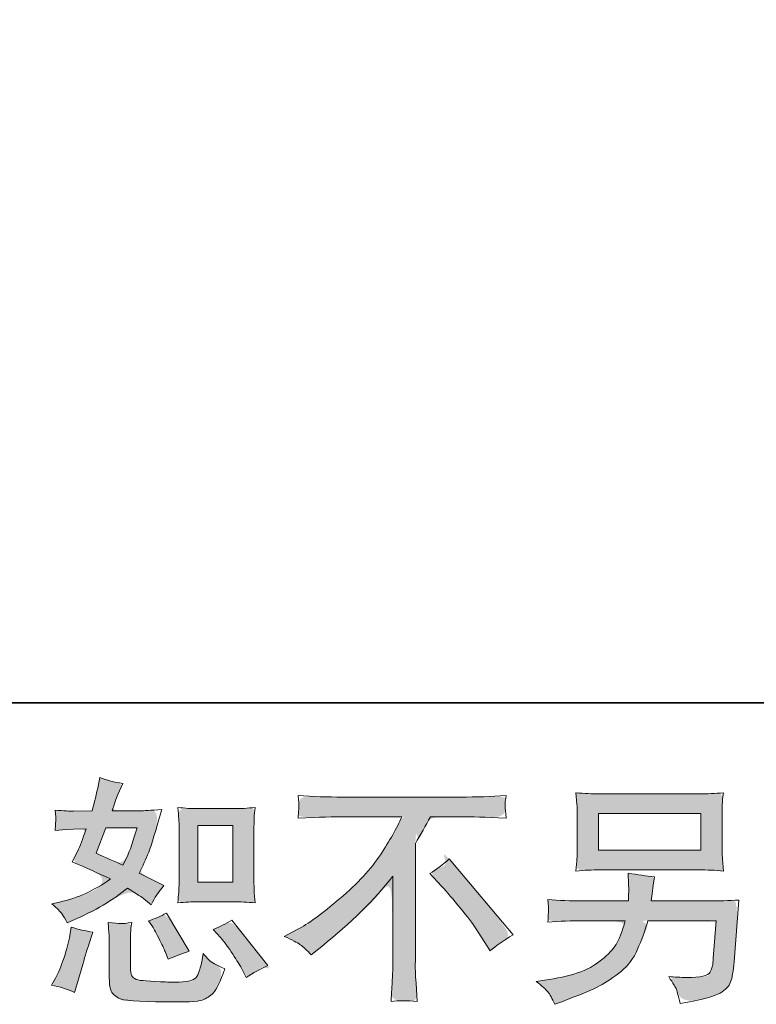
# Model space of a CAD drawing. Units: inches. Extents: x 3 to 2448, y -129 to 1262.
# Drawn here: x 1553 to 1730, y -128 to 109 of the extents above; entities that cross this region are included whole.
import ezdxf

# ---------------------------------------------------------------- set-up
doc = ezdxf.new("R2010")
doc.units = ezdxf.units.IN
doc.header["$MEASUREMENT"] = 0
doc.layers.add('图层 1', color=7, linetype='Continuous')

msp = doc.modelspace()

# ---------------------------------------------------------------- hatches: boundary and pattern name
at = {"layer": '图层 1'}
h = msp.add_hatch(color=7, dxfattribs=at)
h.dxf.hatch_style = 2
edge = h.paths.add_edge_path()
edge.add_spline(control_points=[(1591.31, -103.78), (1593.03, -103.59), (1593.03, -103.59), (1594.69, -103.49), (1596.27, -103.49), (1596.27, -103.49), (1604.65, -103.49), (1604.65, -103.49), (1606.26, -103.49), (1608.02, -103.59), (1609.91, -103.78), (1609.91, -103.78), (1609.68, -101.33), (1609.68, -101.33), (1609.64, -100.99), (1609.62, -100.23), (1609.62, -99.01), (1609.62, -99.01), (1609.62, -85.41), (1609.62, -85.41), (1609.62, -84.52), (1609.62, -83.79), (1609.64, -83.24), (1609.66, -82.68), (1609.75, -81.88), (1609.91, -80.83), (1608.09, -81.02), (1606.35, -81.12), (1604.7, -81.12), (1604.7, -81.12), (1596.27, -81.12), (1596.27, -81.12), (1594.65, -81.12), (1592.99, -81.02), (1591.31, -80.83), (1591.5, -83.03), (1591.6, -84.55), (1591.6, -85.41), (1591.6, -85.41), (1591.6, -99.01), (1591.6, -99.01), (1591.6, -99.69), (1591.56, -100.42), (1591.5, -101.2), (1591.44, -101.96), (1591.39, -102.82), (1591.31, -103.78), (1593.03, -103.59)], knot_values=[-1, -1, 0, 0, 0, 0, 1, 1, 1, 2, 2, 2, 3, 3, 3, 4, 4, 4, 5, 5, 5, 6, 6, 6, 7, 7, 7, 8, 8, 8, 9, 9, 9, 10, 10, 10, 11, 11, 11, 12, 12, 12, 13, 13, 13, 14, 14, 14, 15, 15, 15, 15], degree=3, periodic=0)
h.paths.add_polyline_path([(1596.1, -85.17), (1604.5, -85.17), (1604.5, -98.76), (1596.1, -98.76)])
edge = h.paths.add_edge_path()
edge.add_spline(control_points=[(1599.81, -110.17), (1599.81, -110.17), (1599.81, -110.17), (1601.58, -112.12), (1601.58, -112.12), (1602.54, -113.23), (1603.51, -114.56), (1604.52, -116.13), (1605.53, -117.7), (1606.24, -118.8), (1606.62, -119.45), (1606.62, -119.45), (1607.77, -121.74), (1607.77, -121.74), (1609.45, -120.6), (1611.18, -119.62), (1612.98, -118.82), (1612.98, -118.82), (1604.27, -107.94), (1604.27, -107.94), (1602.75, -108.82), (1601.26, -109.56), (1599.81, -110.17), (1599.81, -110.17)], knot_values=[-1, -1, 0, 0, 0, 0, 1, 1, 1, 2, 2, 2, 3, 3, 3, 4, 4, 4, 5, 5, 5, 6, 6, 6, 7, 7, 7, 7], degree=3, periodic=0)
edge = h.paths.add_edge_path()
edge.add_spline(control_points=[(1584.23, -108.05), (1584.23, -108.05), (1584.23, -108.05), (1585.03, -109.2), (1585.03, -109.2), (1585.37, -109.73), (1585.93, -110.75), (1586.69, -112.25), (1587.46, -113.76), (1587.97, -114.83), (1588.24, -115.44), (1588.24, -115.44), (1588.98, -117.33), (1588.98, -117.33), (1590.55, -116.61), (1592.23, -115.96), (1594.02, -115.39), (1594.02, -115.39), (1588.58, -106.22), (1588.58, -106.22), (1587.13, -107.06), (1585.68, -107.67), (1584.23, -108.05), (1584.23, -108.05)], knot_values=[-1, -1, 0, 0, 0, 0, 1, 1, 1, 2, 2, 2, 3, 3, 3, 4, 4, 4, 5, 5, 5, 6, 6, 6, 7, 7, 7, 7], degree=3, periodic=0)
edge = h.paths.add_edge_path()
edge.add_spline(control_points=[(1560.92, -123.57), (1562.87, -123.92), (1562.87, -123.92), (1564.72, -124.49), (1566.47, -125.29), (1566.47, -125.29), (1566.99, -123.46), (1566.99, -123.46), (1566.99, -123.46), (1568.42, -118.59), (1568.42, -118.59), (1569.07, -116.26), (1569.53, -114.74), (1569.8, -114.01), (1569.8, -114.01), (1570.88, -110.8), (1570.88, -110.8), (1569.09, -110.54), (1567.35, -110.14), (1565.67, -109.6), (1565.67, -109.6), (1565.33, -111.61), (1565.33, -111.61), (1565.06, -113.13), (1564.59, -114.91), (1563.92, -116.93), (1563.25, -118.96), (1562.56, -120.62), (1561.84, -121.91), (1561.84, -121.91), (1560.92, -123.57), (1560.92, -123.57), (1562.87, -123.92)], knot_values=[-1, -1, 0, 0, 0, 0, 1, 1, 1, 2, 2, 2, 3, 3, 3, 4, 4, 4, 5, 5, 5, 6, 6, 6, 7, 7, 7, 8, 8, 8, 9, 9, 9, 10, 10, 10, 10], degree=3, periodic=0)
edge = h.paths.add_edge_path()
edge.add_spline(control_points=[(1580.2, -108.46), (1578.98, -108.68), (1578.98, -108.68), (1578.08, -108.78), (1577.53, -108.76), (1576.97, -108.74), (1575.96, -108.65), (1574.51, -108.46), (1574.51, -108.46), (1574.74, -111.03), (1574.74, -111.03), (1574.78, -111.41), (1574.8, -112.22), (1574.8, -113.44), (1574.8, -113.44), (1574.8, -121.28), (1574.8, -121.28), (1574.8, -122.93), (1574.92, -124.09), (1575.18, -124.78), (1575.44, -125.46), (1576.06, -126.09), (1577.02, -126.67), (1578, -127.24), (1581.73, -127.55), (1588.22, -127.58), (1593.14, -127.66), (1596.12, -127.51), (1597.15, -127.13), (1598.18, -126.74), (1599.08, -126.17), (1599.84, -125.41), (1600.61, -124.64), (1601.52, -122.72), (1602.59, -119.62), (1600.57, -118.71), (1599.31, -118), (1598.81, -117.52), (1598.32, -117.05), (1597.84, -116.53), (1597.38, -115.96), (1597.38, -115.96), (1597.21, -116.99), (1597.21, -116.99), (1596.79, -119.47), (1596.26, -121.07), (1595.61, -121.8), (1594.96, -122.52), (1593.32, -122.87), (1590.68, -122.83), (1589.35, -122.83), (1588.16, -122.79), (1587.13, -122.72), (1587.13, -122.72), (1583.69, -122.49), (1583.69, -122.49), (1582.63, -122.49), (1581.82, -122.37), (1581.31, -122.16), (1580.79, -121.95), (1580.43, -121.67), (1580.22, -121.28), (1580.01, -120.9), (1579.91, -120.18), (1579.91, -119.11), (1579.91, -119.11), (1579.91, -113.44), (1579.91, -113.44), (1579.91, -112.56), (1579.91, -111.8), (1579.93, -111.17), (1579.95, -110.54), (1580.05, -109.64), (1580.2, -108.46), (1578.98, -108.68)], knot_values=[-1, -1, 0, 0, 0, 0, 1, 1, 1, 2, 2, 2, 3, 3, 3, 4, 4, 4, 5, 5, 5, 6, 6, 6, 7, 7, 7, 8, 8, 8, 9, 9, 9, 10, 10, 10, 11, 11, 11, 12, 12, 12, 13, 13, 13, 14, 14, 14, 15, 15, 15, 16, 16, 16, 17, 17, 17, 18, 18, 18, 19, 19, 19, 20, 20, 20, 21, 21, 21, 22, 22, 22, 23, 23, 23, 24, 24, 24, 24], degree=3, periodic=0)
edge = h.paths.add_edge_path()
edge.add_spline(control_points=[(1560.98, -103.99), (1562.28, -105.1), (1562.28, -105.1), (1563.1, -105.92), (1563.46, -106.45), (1563.82, -106.99), (1564.22, -107.69), (1564.64, -108.57), (1564.64, -108.57), (1565.96, -108), (1565.96, -108), (1571.38, -105.67), (1575.79, -103.07), (1579.19, -100.21), (1581.52, -101.7), (1582.84, -102.56), (1583.14, -102.79), (1583.14, -102.79), (1584.86, -104.22), (1584.86, -104.22), (1585.7, -102.61), (1586.73, -101.07), (1587.95, -99.58), (1587.95, -99.58), (1582, -96.6), (1582, -96.6), (1582.87, -94.92), (1583.64, -93.24), (1584.29, -91.58), (1584.94, -89.92), (1585.99, -86.5), (1587.44, -81.31), (1584.76, -81.54), (1583.03, -81.65), (1582.22, -81.65), (1582.22, -81.65), (1575.52, -81.65), (1575.52, -81.65), (1575.98, -80.01), (1576.44, -78.69), (1576.9, -77.7), (1576.9, -77.7), (1578.04, -75.07), (1578.04, -75.07), (1576.02, -74.76), (1574.19, -74.28), (1572.55, -73.63), (1572.55, -73.63), (1572.2, -75.35), (1572.2, -75.35), (1571.74, -77.57), (1571.23, -79.67), (1570.66, -81.65), (1570.66, -81.65), (1566.19, -81.71), (1566.19, -81.71), (1565.39, -81.75), (1563.92, -81.67), (1561.78, -81.48), (1561.78, -81.48), (1561.95, -83.2), (1561.95, -83.2), (1561.95, -83.47), (1561.93, -83.91), (1561.89, -84.52), (1561.86, -85.13), (1561.82, -85.74), (1561.78, -86.35), (1561.78, -86.35), (1563.55, -86.23), (1563.55, -86.23), (1563.55, -86.23), (1566.19, -86.06), (1566.19, -86.06), (1566.19, -86.06), (1569.22, -86.01), (1569.22, -86.01), (1568.38, -88.53), (1567.72, -90.28), (1567.22, -91.27), (1567.22, -91.27), (1565.9, -93.91), (1565.9, -93.91), (1569.26, -95.32), (1572.32, -96.7), (1575.07, -98.03), (1571.29, -100.78), (1567.2, -102.63), (1562.81, -103.59), (1562.81, -103.59), (1560.98, -103.99), (1560.98, -103.99), (1562.28, -105.1)], knot_values=[-1, -1, 0, 0, 0, 0, 1, 1, 1, 2, 2, 2, 3, 3, 3, 4, 4, 4, 5, 5, 5, 6, 6, 6, 7, 7, 7, 8, 8, 8, 9, 9, 9, 10, 10, 10, 11, 11, 11, 12, 12, 12, 13, 13, 13, 14, 14, 14, 15, 15, 15, 16, 16, 16, 17, 17, 17, 18, 18, 18, 19, 19, 19, 20, 20, 20, 21, 21, 21, 22, 22, 22, 23, 23, 23, 24, 24, 24, 25, 25, 25, 26, 26, 26, 27, 27, 27, 28, 28, 28, 29, 29, 29, 30, 30, 30, 30], degree=3, periodic=0)
edge = h.paths.add_edge_path()
edge.add_spline(control_points=[(1571.63, -91.83), (1571.63, -91.83), (1571.63, -91.83), (1573.98, -85.7), (1573.98, -85.7), (1573.98, -85.7), (1581.48, -85.7), (1581.48, -85.7), (1581.48, -85.7), (1580.85, -87.65), (1580.85, -87.65), (1580.85, -87.65), (1579.88, -90.8), (1579.88, -90.8), (1579.61, -91.52), (1579.02, -92.82), (1578.1, -94.69), (1576.08, -93.81), (1573.92, -92.86), (1571.63, -91.83), (1571.63, -91.83)], knot_values=[-1, -1, 0, 0, 0, 0, 1, 1, 1, 2, 2, 2, 3, 3, 3, 4, 4, 4, 5, 5, 5, 6, 6, 6, 6], degree=3, periodic=0)
h = msp.add_hatch(color=7, dxfattribs=at)
h.dxf.hatch_style = 2
edge = h.paths.add_edge_path()
edge.add_spline(control_points=[(1620.75, -113.82), (1620.04, -113.32), (1620.04, -113.32), (1618.76, -112.66), (1616.89, -111.82), (1616.89, -111.82), (1619.98, -110.21), (1619.98, -110.21), (1622.58, -108.88), (1626.02, -106.37), (1630.29, -102.73), (1634.57, -99.08), (1637.82, -95.57), (1640.03, -92.19), (1642.24, -88.81), (1643.97, -85.78), (1645.22, -83.07), (1645.22, -83.07), (1631.21, -83.07), (1631.21, -83.07), (1629.07, -83.07), (1625.41, -83.18), (1620.21, -83.41), (1620.29, -82.61), (1620.33, -82.02), (1620.35, -81.61), (1620.37, -81.23), (1620.39, -80.89), (1620.4, -80.58), (1620.42, -80.28), (1620.37, -79.42), (1620.21, -77.99), (1623.76, -78.22), (1627.33, -78.33), (1630.92, -78.33), (1630.92, -78.33), (1659.37, -78.33), (1659.37, -78.33), (1663, -78.33), (1666.62, -78.22), (1670.25, -77.99), (1670.13, -78.81), (1670.06, -79.4), (1670.04, -79.74), (1670.02, -80.07), (1670.02, -80.39), (1670.04, -80.66), (1670.06, -80.95), (1670.13, -81.86), (1670.25, -83.41), (1665.25, -83.18), (1661.7, -83.07), (1659.6, -83.07), (1659.6, -83.07), (1652.04, -83.07), (1652.04, -83.07), (1650.89, -85.2), (1649.69, -87.34), (1648.43, -89.48), (1648.43, -89.48), (1648.43, -117.89), (1648.43, -117.89), (1648.39, -119.18), (1648.45, -120.92), (1648.6, -123.1), (1648.6, -123.1), (1648.83, -127.45), (1648.83, -127.45), (1646.48, -127.26), (1644.4, -127.26), (1642.61, -127.45), (1642.72, -125.35), (1642.82, -123.61), (1642.89, -122.26), (1642.97, -120.9), (1643.01, -119.49), (1643.01, -118), (1643.01, -118), (1643.01, -97.38), (1643.01, -97.38), (1638.58, -103.03), (1632.89, -108.65), (1625.94, -114.22), (1625.94, -114.22), (1623.36, -116.28), (1623.36, -116.28), (1622.33, -115.14), (1621.45, -114.32), (1620.75, -113.82), (1620.04, -113.32)], knot_values=[-1, -1, 0, 0, 0, 0, 1, 1, 1, 2, 2, 2, 3, 3, 3, 4, 4, 4, 5, 5, 5, 6, 6, 6, 7, 7, 7, 8, 8, 8, 9, 9, 9, 10, 10, 10, 11, 11, 11, 12, 12, 12, 13, 13, 13, 14, 14, 14, 15, 15, 15, 16, 16, 16, 17, 17, 17, 18, 18, 18, 19, 19, 19, 20, 20, 20, 21, 21, 21, 22, 22, 22, 23, 23, 23, 24, 24, 24, 25, 25, 25, 26, 26, 26, 27, 27, 27, 28, 28, 28, 29, 29, 29, 29], degree=3, periodic=0)
edge = h.paths.add_edge_path()
edge.add_spline(control_points=[(1654.75, -99.77), (1654.75, -99.77), (1654.75, -99.77), (1651.88, -96.73), (1651.88, -96.73), (1653.37, -95.86), (1654.94, -94.67), (1656.58, -93.18), (1656.58, -93.18), (1671.93, -111.45), (1671.93, -111.45), (1669.6, -112.87), (1667.77, -114.14), (1666.43, -115.29), (1666.43, -115.29), (1663, -109.96), (1663, -109.96), (1662.19, -108.74), (1660.93, -107.08), (1659.23, -105), (1657.54, -102.92), (1656.05, -101.18), (1654.75, -99.77), (1654.75, -99.77)], knot_values=[-1, -1, 0, 0, 0, 0, 1, 1, 1, 2, 2, 2, 3, 3, 3, 4, 4, 4, 5, 5, 5, 6, 6, 6, 7, 7, 7, 7], degree=3, periodic=0)
h = msp.add_hatch(color=7, dxfattribs=at)
h.dxf.hatch_style = 2
h.paths.add_polyline_path([(1692.47, -82.32), (1717.13, -82.32), (1717.13, -91.1), (1692.47, -91.1)])
edge = h.paths.add_edge_path()
edge.add_spline(control_points=[(1677.52, -122.66), (1678.9, -123.73), (1678.9, -123.73), (1679.81, -124.55), (1680.29, -125.14), (1680.77, -125.73), (1681.34, -126.74), (1681.99, -128.16), (1681.99, -128.16), (1683.65, -127.53), (1683.65, -127.53), (1687.97, -125.92), (1690.98, -124.66), (1692.72, -123.75), (1694.46, -122.83), (1696.19, -121.67), (1697.91, -120.25), (1699.63, -118.84), (1700.95, -117.07), (1701.88, -114.93), (1702.82, -112.79), (1703.66, -110.5), (1704.38, -108.05), (1704.38, -108.05), (1720.76, -108.05), (1720.76, -108.05), (1720.76, -108.05), (1720.19, -116.13), (1720.19, -116.13), (1720.07, -117.31), (1720, -118.12), (1719.96, -118.55), (1719.92, -118.99), (1719.69, -119.64), (1719.29, -120.48), (1718.89, -121.32), (1717.04, -121.72), (1713.72, -121.69), (1712.23, -121.69), (1710.78, -121.61), (1709.37, -121.46), (1710.47, -123.21), (1711.08, -124.2), (1711.2, -124.45), (1711.31, -124.7), (1711.64, -125.88), (1712.17, -127.98), (1717.25, -127.07), (1720.44, -126.23), (1721.75, -125.46), (1723.07, -124.7), (1723.91, -123.8), (1724.27, -122.79), (1724.64, -121.78), (1724.92, -120.16), (1725.11, -117.91), (1725.11, -117.91), (1726.26, -103.09), (1726.26, -103.09), (1723.74, -103.24), (1721.41, -103.32), (1719.27, -103.32), (1719.27, -103.32), (1705.18, -103.32), (1705.18, -103.32), (1705.18, -103.32), (1705.36, -101.6), (1705.36, -101.6), (1705.36, -101.6), (1705.64, -99.54), (1705.64, -99.54), (1705.64, -99.54), (1705.93, -97.48), (1705.93, -97.48), (1704.02, -97.33), (1701.92, -97.04), (1699.63, -96.62), (1699.63, -96.62), (1699.74, -99.37), (1699.74, -99.37), (1699.74, -99.37), (1699.8, -100.4), (1699.8, -100.4), (1699.8, -100.63), (1699.78, -101.01), (1699.74, -101.56), (1699.71, -102.12), (1699.69, -102.71), (1699.69, -103.32), (1699.69, -103.32), (1688.98, -103.32), (1688.98, -103.32), (1685.77, -103.32), (1682.89, -103.21), (1680.33, -102.98), (1680.33, -102.98), (1680.44, -104.69), (1680.44, -104.69), (1680.48, -105.38), (1680.48, -105.76), (1680.46, -105.86), (1680.44, -105.95), (1680.42, -106.22), (1680.41, -106.6), (1680.39, -107), (1680.37, -107.62), (1680.33, -108.4), (1683.12, -108.17), (1686, -108.05), (1688.98, -108.05), (1688.98, -108.05), (1698.94, -108.05), (1698.94, -108.05), (1698.14, -110.77), (1697.4, -112.67), (1696.71, -113.78), (1696.02, -114.89), (1694.86, -116.11), (1693.23, -117.47), (1691.61, -118.82), (1689.68, -119.87), (1687.43, -120.62), (1685.18, -121.36), (1682.52, -121.95), (1679.47, -122.37), (1679.47, -122.37), (1677.52, -122.66), (1677.52, -122.66), (1678.9, -123.73)], knot_values=[-1, -1, 0, 0, 0, 0, 1, 1, 1, 2, 2, 2, 3, 3, 3, 4, 4, 4, 5, 5, 5, 6, 6, 6, 7, 7, 7, 8, 8, 8, 9, 9, 9, 10, 10, 10, 11, 11, 11, 12, 12, 12, 13, 13, 13, 14, 14, 14, 15, 15, 15, 16, 16, 16, 17, 17, 17, 18, 18, 18, 19, 19, 19, 20, 20, 20, 21, 21, 21, 22, 22, 22, 23, 23, 23, 24, 24, 24, 25, 25, 25, 26, 26, 26, 27, 27, 27, 28, 28, 28, 29, 29, 29, 30, 30, 30, 31, 31, 31, 32, 32, 32, 33, 33, 33, 34, 34, 34, 35, 35, 35, 36, 36, 36, 37, 37, 37, 38, 38, 38, 39, 39, 39, 40, 40, 40, 41, 41, 41, 42, 42, 42, 42], degree=3, periodic=0)
edge = h.paths.add_edge_path()
edge.add_spline(control_points=[(1687.07, -96.12), (1689.02, -95.93), (1689.02, -95.93), (1690.97, -95.84), (1692.96, -95.84), (1692.96, -95.84), (1716.58, -95.84), (1716.58, -95.84), (1718.6, -95.84), (1720.59, -95.93), (1722.54, -96.12), (1722.54, -96.12), (1722.31, -93.3), (1722.31, -93.3), (1722.27, -92.92), (1722.25, -91.94), (1722.25, -90.36), (1722.25, -90.36), (1722.25, -83.16), (1722.25, -83.16), (1722.25, -81.82), (1722.25, -80.81), (1722.27, -80.14), (1722.29, -79.48), (1722.38, -78.52), (1722.54, -77.3), (1720.59, -77.49), (1718.6, -77.59), (1716.58, -77.59), (1716.58, -77.59), (1693.01, -77.59), (1693.01, -77.59), (1690.99, -77.59), (1689.02, -77.49), (1687.07, -77.3), (1687.07, -77.3), (1687.3, -80.05), (1687.3, -80.05), (1687.34, -80.49), (1687.35, -81.52), (1687.35, -83.16), (1687.35, -83.16), (1687.35, -90.3), (1687.35, -90.3), (1687.35, -91.58), (1687.34, -92.55), (1687.3, -93.24), (1687.26, -93.93), (1687.18, -94.9), (1687.07, -96.12), (1689.02, -95.93)], knot_values=[-1, -1, 0, 0, 0, 0, 1, 1, 1, 2, 2, 2, 3, 3, 3, 4, 4, 4, 5, 5, 5, 6, 6, 6, 7, 7, 7, 8, 8, 8, 9, 9, 9, 10, 10, 10, 11, 11, 11, 12, 12, 12, 13, 13, 13, 14, 14, 14, 15, 15, 15, 16, 16, 16, 16], degree=3, periodic=0)

# ---------------------------------------------------------------- linework, layer by layer
at = {"layer": '图层 1', "color": 7, "lineweight": 35}
msp.add_lwpolyline([(2448.22, -55.69), (10.05, -55.69), (10.05, 1163.4), (2448.22, 1163.4), (2448.22, -55.69)], dxfattribs=at)
at = {"layer": '图层 1', "color": 7, "lineweight": 0}
for points in [[(1692.47, -82.32), (1717.13, -82.32), (1717.13, -91.1), (1692.47, -91.1), (1692.47, -82.32)], [(1596.1, -85.17), (1604.5, -85.17), (1604.5, -98.76), (1596.1, -98.76), (1596.1, -85.17)]]:
    msp.add_lwpolyline(points, dxfattribs=at)
for points, knots in [([(1563.46, -106.45), (1563.82, -106.99), (1564.22, -107.69), (1564.64, -108.57), (1564.64, -108.57), (1565.96, -108), (1565.96, -108), (1571.38, -105.67), (1575.79, -103.07), (1579.19, -100.21), (1581.52, -101.7), (1582.84, -102.56), (1583.14, -102.79), (1583.14, -102.79), (1584.86, -104.22), (1584.86, -104.22), (1585.7, -102.61), (1586.73, -101.07), (1587.95, -99.58), (1587.95, -99.58), (1582, -96.6), (1582, -96.6), (1582.87, -94.92), (1583.64, -93.24), (1584.29, -91.58), (1584.94, -89.92), (1585.99, -86.5), (1587.44, -81.31), (1584.76, -81.54), (1583.03, -81.65), (1582.22, -81.65), (1582.22, -81.65), (1575.52, -81.65), (1575.52, -81.65), (1575.98, -80.01), (1576.44, -78.69), (1576.9, -77.7), (1576.9, -77.7), (1578.04, -75.07), (1578.04, -75.07), (1576.02, -74.76), (1574.19, -74.28), (1572.55, -73.63), (1572.55, -73.63), (1572.2, -75.35), (1572.2, -75.35), (1571.74, -77.57), (1571.23, -79.67), (1570.66, -81.65), (1570.66, -81.65), (1566.19, -81.71), (1566.19, -81.71), (1565.39, -81.75), (1563.92, -81.67), (1561.78, -81.48), (1561.78, -81.48), (1561.95, -83.2), (1561.95, -83.2), (1561.95, -83.47), (1561.93, -83.91), (1561.89, -84.52), (1561.86, -85.13), (1561.82, -85.74), (1561.78, -86.35), (1561.78, -86.35), (1563.55, -86.23), (1563.55, -86.23), (1563.55, -86.23), (1566.19, -86.06), (1566.19, -86.06), (1566.19, -86.06), (1569.22, -86.01), (1569.22, -86.01), (1568.38, -88.53), (1567.72, -90.28), (1567.22, -91.27), (1567.22, -91.27), (1565.9, -93.91), (1565.9, -93.91), (1569.26, -95.32), (1572.32, -96.7), (1575.07, -98.03), (1571.29, -100.78), (1567.2, -102.63), (1562.81, -103.59), (1562.81, -103.59), (1560.98, -103.99), (1560.98, -103.99), (1562.28, -105.1), (1563.1, -105.92), (1563.46, -106.45)], [0, 0, 0, 0, 1, 1, 1, 2, 2, 2, 3, 3, 3, 4, 4, 4, 5, 5, 5, 6, 6, 6, 7, 7, 7, 8, 8, 8, 9, 9, 9, 10, 10, 10, 11, 11, 11, 12, 12, 12, 13, 13, 13, 14, 14, 14, 15, 15, 15, 16, 16, 16, 17, 17, 17, 18, 18, 18, 19, 19, 19, 20, 20, 20, 21, 21, 21, 22, 22, 22, 23, 23, 23, 24, 24, 24, 25, 25, 25, 26, 26, 26, 27, 27, 27, 28, 28, 28, 29, 29, 29, 30, 30, 30, 30]), ([(1616.89, -111.82), (1616.89, -111.82), (1619.98, -110.21), (1619.98, -110.21), (1622.58, -108.88), (1626.02, -106.37), (1630.29, -102.73), (1634.57, -99.08), (1637.82, -95.57), (1640.03, -92.19), (1642.24, -88.81), (1643.97, -85.78), (1645.22, -83.07), (1645.22, -83.07), (1631.21, -83.07), (1631.21, -83.07), (1629.07, -83.07), (1625.41, -83.18), (1620.21, -83.41), (1620.29, -82.61), (1620.33, -82.02), (1620.35, -81.61), (1620.37, -81.23), (1620.39, -80.89), (1620.4, -80.58), (1620.42, -80.28), (1620.37, -79.42), (1620.21, -77.99), (1623.76, -78.22), (1627.33, -78.33), (1630.92, -78.33), (1630.92, -78.33), (1659.37, -78.33), (1659.37, -78.33), (1663, -78.33), (1666.62, -78.22), (1670.25, -77.99), (1670.13, -78.81), (1670.06, -79.4), (1670.04, -79.74), (1670.02, -80.07), (1670.02, -80.39), (1670.04, -80.66), (1670.06, -80.95), (1670.13, -81.86), (1670.25, -83.41), (1665.25, -83.18), (1661.7, -83.07), (1659.6, -83.07), (1659.6, -83.07), (1652.04, -83.07), (1652.04, -83.07), (1650.89, -85.2), (1649.69, -87.34), (1648.43, -89.48), (1648.43, -89.48), (1648.43, -117.89), (1648.43, -117.89), (1648.39, -119.18), (1648.45, -120.92), (1648.6, -123.1), (1648.6, -123.1), (1648.83, -127.45), (1648.83, -127.45), (1646.48, -127.26), (1644.4, -127.26), (1642.61, -127.45), (1642.72, -125.35), (1642.82, -123.61), (1642.89, -122.26), (1642.97, -120.9), (1643.01, -119.49), (1643.01, -118), (1643.01, -118), (1643.01, -97.38), (1643.01, -97.38), (1638.58, -103.03), (1632.89, -108.65), (1625.94, -114.22), (1625.94, -114.22), (1623.36, -116.28), (1623.36, -116.28), (1622.33, -115.14), (1621.45, -114.32), (1620.75, -113.82), (1620.04, -113.32), (1618.76, -112.66), (1616.89, -111.82)], [0, 0, 0, 0, 1, 1, 1, 2, 2, 2, 3, 3, 3, 4, 4, 4, 5, 5, 5, 6, 6, 6, 7, 7, 7, 8, 8, 8, 9, 9, 9, 10, 10, 10, 11, 11, 11, 12, 12, 12, 13, 13, 13, 14, 14, 14, 15, 15, 15, 16, 16, 16, 17, 17, 17, 18, 18, 18, 19, 19, 19, 20, 20, 20, 21, 21, 21, 22, 22, 22, 23, 23, 23, 24, 24, 24, 25, 25, 25, 26, 26, 26, 27, 27, 27, 28, 28, 28, 29, 29, 29, 29]), ([(1692.96, -95.84), (1692.96, -95.84), (1716.58, -95.84), (1716.58, -95.84), (1718.6, -95.84), (1720.59, -95.93), (1722.54, -96.12), (1722.54, -96.12), (1722.31, -93.3), (1722.31, -93.3), (1722.27, -92.92), (1722.25, -91.94), (1722.25, -90.36), (1722.25, -90.36), (1722.25, -83.16), (1722.25, -83.16), (1722.25, -81.82), (1722.25, -80.81), (1722.27, -80.14), (1722.29, -79.48), (1722.38, -78.52), (1722.54, -77.3), (1720.59, -77.49), (1718.6, -77.59), (1716.58, -77.59), (1716.58, -77.59), (1693.01, -77.59), (1693.01, -77.59), (1690.99, -77.59), (1689.02, -77.49), (1687.07, -77.3), (1687.07, -77.3), (1687.3, -80.05), (1687.3, -80.05), (1687.34, -80.49), (1687.35, -81.52), (1687.35, -83.16), (1687.35, -83.16), (1687.35, -90.3), (1687.35, -90.3), (1687.35, -91.58), (1687.34, -92.55), (1687.3, -93.24), (1687.26, -93.93), (1687.18, -94.9), (1687.07, -96.12), (1689.02, -95.93), (1690.97, -95.84), (1692.96, -95.84)], [0, 0, 0, 0, 1, 1, 1, 2, 2, 2, 3, 3, 3, 4, 4, 4, 5, 5, 5, 6, 6, 6, 7, 7, 7, 8, 8, 8, 9, 9, 9, 10, 10, 10, 11, 11, 11, 12, 12, 12, 13, 13, 13, 14, 14, 14, 15, 15, 15, 16, 16, 16, 16]), ([(1596.27, -103.49), (1596.27, -103.49), (1604.65, -103.49), (1604.65, -103.49), (1606.26, -103.49), (1608.02, -103.59), (1609.91, -103.78), (1609.91, -103.78), (1609.68, -101.33), (1609.68, -101.33), (1609.64, -100.99), (1609.62, -100.23), (1609.62, -99.01), (1609.62, -99.01), (1609.62, -85.41), (1609.62, -85.41), (1609.62, -84.52), (1609.62, -83.79), (1609.64, -83.24), (1609.66, -82.68), (1609.75, -81.88), (1609.91, -80.83), (1608.09, -81.02), (1606.35, -81.12), (1604.7, -81.12), (1604.7, -81.12), (1596.27, -81.12), (1596.27, -81.12), (1594.65, -81.12), (1592.99, -81.02), (1591.31, -80.83), (1591.5, -83.03), (1591.6, -84.55), (1591.6, -85.41), (1591.6, -85.41), (1591.6, -99.01), (1591.6, -99.01), (1591.6, -99.69), (1591.56, -100.42), (1591.5, -101.2), (1591.44, -101.96), (1591.39, -102.82), (1591.31, -103.78), (1593.03, -103.59), (1594.69, -103.49), (1596.27, -103.49)], [0, 0, 0, 0, 1, 1, 1, 2, 2, 2, 3, 3, 3, 4, 4, 4, 5, 5, 5, 6, 6, 6, 7, 7, 7, 8, 8, 8, 9, 9, 9, 10, 10, 10, 11, 11, 11, 12, 12, 12, 13, 13, 13, 14, 14, 14, 15, 15, 15, 15]), ([(1573.98, -85.7), (1573.98, -85.7), (1581.48, -85.7), (1581.48, -85.7), (1581.48, -85.7), (1580.85, -87.65), (1580.85, -87.65), (1580.85, -87.65), (1579.88, -90.8), (1579.88, -90.8), (1579.61, -91.52), (1579.02, -92.82), (1578.1, -94.69), (1576.08, -93.81), (1573.92, -92.86), (1571.63, -91.83), (1571.63, -91.83), (1573.98, -85.7), (1573.98, -85.7)], [0, 0, 0, 0, 1, 1, 1, 2, 2, 2, 3, 3, 3, 4, 4, 4, 5, 5, 5, 6, 6, 6, 6]), ([(1651.88, -96.73), (1653.37, -95.86), (1654.94, -94.67), (1656.58, -93.18), (1656.58, -93.18), (1671.93, -111.45), (1671.93, -111.45), (1669.6, -112.87), (1667.77, -114.14), (1666.43, -115.29), (1666.43, -115.29), (1663, -109.96), (1663, -109.96), (1662.19, -108.74), (1660.93, -107.08), (1659.23, -105), (1657.54, -102.92), (1656.05, -101.18), (1654.75, -99.77), (1654.75, -99.77), (1651.88, -96.73), (1651.88, -96.73)], [0, 0, 0, 0, 1, 1, 1, 2, 2, 2, 3, 3, 3, 4, 4, 4, 5, 5, 5, 6, 6, 6, 7, 7, 7, 7]), ([(1680.29, -125.14), (1680.77, -125.73), (1681.34, -126.74), (1681.99, -128.16), (1681.99, -128.16), (1683.65, -127.53), (1683.65, -127.53), (1687.97, -125.92), (1690.98, -124.66), (1692.72, -123.75), (1694.46, -122.83), (1696.19, -121.67), (1697.91, -120.25), (1699.63, -118.84), (1700.95, -117.07), (1701.88, -114.93), (1702.82, -112.79), (1703.66, -110.5), (1704.38, -108.05), (1704.38, -108.05), (1720.76, -108.05), (1720.76, -108.05), (1720.76, -108.05), (1720.19, -116.13), (1720.19, -116.13), (1720.07, -117.31), (1720, -118.12), (1719.96, -118.55), (1719.92, -118.99), (1719.69, -119.64), (1719.29, -120.48), (1718.89, -121.32), (1717.04, -121.72), (1713.72, -121.69), (1712.23, -121.69), (1710.78, -121.61), (1709.37, -121.46), (1710.47, -123.21), (1711.08, -124.2), (1711.2, -124.45), (1711.31, -124.7), (1711.64, -125.88), (1712.17, -127.98), (1717.25, -127.07), (1720.44, -126.23), (1721.75, -125.46), (1723.07, -124.7), (1723.91, -123.8), (1724.27, -122.79), (1724.64, -121.78), (1724.92, -120.16), (1725.11, -117.91), (1725.11, -117.91), (1726.26, -103.09), (1726.26, -103.09), (1723.74, -103.24), (1721.41, -103.32), (1719.27, -103.32), (1719.27, -103.32), (1705.18, -103.32), (1705.18, -103.32), (1705.18, -103.32), (1705.36, -101.6), (1705.36, -101.6), (1705.36, -101.6), (1705.64, -99.54), (1705.64, -99.54), (1705.64, -99.54), (1705.93, -97.48), (1705.93, -97.48), (1704.02, -97.33), (1701.92, -97.04), (1699.63, -96.62), (1699.63, -96.62), (1699.74, -99.37), (1699.74, -99.37), (1699.74, -99.37), (1699.8, -100.4), (1699.8, -100.4), (1699.8, -100.63), (1699.78, -101.01), (1699.74, -101.56), (1699.71, -102.12), (1699.69, -102.71), (1699.69, -103.32), (1699.69, -103.32), (1688.98, -103.32), (1688.98, -103.32), (1685.77, -103.32), (1682.89, -103.21), (1680.33, -102.98), (1680.33, -102.98), (1680.44, -104.69), (1680.44, -104.69), (1680.48, -105.38), (1680.48, -105.76), (1680.46, -105.86), (1680.44, -105.95), (1680.42, -106.22), (1680.41, -106.6), (1680.39, -107), (1680.37, -107.62), (1680.33, -108.4), (1683.12, -108.17), (1686, -108.05), (1688.98, -108.05), (1688.98, -108.05), (1698.94, -108.05), (1698.94, -108.05), (1698.14, -110.77), (1697.4, -112.67), (1696.71, -113.78), (1696.02, -114.89), (1694.86, -116.11), (1693.23, -117.47), (1691.61, -118.82), (1689.68, -119.87), (1687.43, -120.62), (1685.18, -121.36), (1682.52, -121.95), (1679.47, -122.37), (1679.47, -122.37), (1677.52, -122.66), (1677.52, -122.66), (1678.9, -123.73), (1679.81, -124.55), (1680.29, -125.14)], [0, 0, 0, 0, 1, 1, 1, 2, 2, 2, 3, 3, 3, 4, 4, 4, 5, 5, 5, 6, 6, 6, 7, 7, 7, 8, 8, 8, 9, 9, 9, 10, 10, 10, 11, 11, 11, 12, 12, 12, 13, 13, 13, 14, 14, 14, 15, 15, 15, 16, 16, 16, 17, 17, 17, 18, 18, 18, 19, 19, 19, 20, 20, 20, 21, 21, 21, 22, 22, 22, 23, 23, 23, 24, 24, 24, 25, 25, 25, 26, 26, 26, 27, 27, 27, 28, 28, 28, 29, 29, 29, 30, 30, 30, 31, 31, 31, 32, 32, 32, 33, 33, 33, 34, 34, 34, 35, 35, 35, 36, 36, 36, 37, 37, 37, 38, 38, 38, 39, 39, 39, 40, 40, 40, 41, 41, 41, 42, 42, 42, 42]), ([(1585.03, -109.2), (1585.37, -109.73), (1585.93, -110.75), (1586.69, -112.25), (1587.46, -113.76), (1587.97, -114.83), (1588.24, -115.44), (1588.24, -115.44), (1588.98, -117.33), (1588.98, -117.33), (1590.55, -116.61), (1592.23, -115.96), (1594.02, -115.39), (1594.02, -115.39), (1588.58, -106.22), (1588.58, -106.22), (1587.13, -107.06), (1585.68, -107.67), (1584.23, -108.05), (1584.23, -108.05), (1585.03, -109.2), (1585.03, -109.2)], [0, 0, 0, 0, 1, 1, 1, 2, 2, 2, 3, 3, 3, 4, 4, 4, 5, 5, 5, 6, 6, 6, 7, 7, 7, 7]), ([(1577.53, -108.76), (1576.97, -108.74), (1575.96, -108.65), (1574.51, -108.46), (1574.51, -108.46), (1574.74, -111.03), (1574.74, -111.03), (1574.78, -111.41), (1574.8, -112.22), (1574.8, -113.44), (1574.8, -113.44), (1574.8, -121.28), (1574.8, -121.28), (1574.8, -122.93), (1574.92, -124.09), (1575.18, -124.78), (1575.44, -125.46), (1576.06, -126.09), (1577.02, -126.67), (1578, -127.24), (1581.73, -127.55), (1588.22, -127.58), (1593.14, -127.66), (1596.12, -127.51), (1597.15, -127.13), (1598.18, -126.74), (1599.08, -126.17), (1599.84, -125.41), (1600.61, -124.64), (1601.52, -122.72), (1602.59, -119.62), (1600.57, -118.71), (1599.31, -118), (1598.81, -117.52), (1598.32, -117.05), (1597.84, -116.53), (1597.38, -115.96), (1597.38, -115.96), (1597.21, -116.99), (1597.21, -116.99), (1596.79, -119.47), (1596.26, -121.07), (1595.61, -121.8), (1594.96, -122.52), (1593.32, -122.87), (1590.68, -122.83), (1589.35, -122.83), (1588.16, -122.79), (1587.13, -122.72), (1587.13, -122.72), (1583.69, -122.49), (1583.69, -122.49), (1582.63, -122.49), (1581.82, -122.37), (1581.31, -122.16), (1580.79, -121.95), (1580.43, -121.67), (1580.22, -121.28), (1580.01, -120.9), (1579.91, -120.18), (1579.91, -119.11), (1579.91, -119.11), (1579.91, -113.44), (1579.91, -113.44), (1579.91, -112.56), (1579.91, -111.8), (1579.93, -111.17), (1579.95, -110.54), (1580.05, -109.64), (1580.2, -108.46), (1578.98, -108.68), (1578.08, -108.78), (1577.53, -108.76)], [0, 0, 0, 0, 1, 1, 1, 2, 2, 2, 3, 3, 3, 4, 4, 4, 5, 5, 5, 6, 6, 6, 7, 7, 7, 8, 8, 8, 9, 9, 9, 10, 10, 10, 11, 11, 11, 12, 12, 12, 13, 13, 13, 14, 14, 14, 15, 15, 15, 16, 16, 16, 17, 17, 17, 18, 18, 18, 19, 19, 19, 20, 20, 20, 21, 21, 21, 22, 22, 22, 23, 23, 23, 24, 24, 24, 24]), ([(1601.58, -112.12), (1602.54, -113.23), (1603.51, -114.56), (1604.52, -116.13), (1605.53, -117.7), (1606.24, -118.8), (1606.62, -119.45), (1606.62, -119.45), (1607.77, -121.74), (1607.77, -121.74), (1609.45, -120.6), (1611.18, -119.62), (1612.98, -118.82), (1612.98, -118.82), (1604.27, -107.94), (1604.27, -107.94), (1602.75, -108.82), (1601.26, -109.56), (1599.81, -110.17), (1599.81, -110.17), (1601.58, -112.12), (1601.58, -112.12)], [0, 0, 0, 0, 1, 1, 1, 2, 2, 2, 3, 3, 3, 4, 4, 4, 5, 5, 5, 6, 6, 6, 7, 7, 7, 7]), ([(1566.47, -125.29), (1566.47, -125.29), (1566.99, -123.46), (1566.99, -123.46), (1566.99, -123.46), (1568.42, -118.59), (1568.42, -118.59), (1569.07, -116.26), (1569.53, -114.74), (1569.8, -114.01), (1569.8, -114.01), (1570.88, -110.8), (1570.88, -110.8), (1569.09, -110.54), (1567.35, -110.14), (1565.67, -109.6), (1565.67, -109.6), (1565.33, -111.61), (1565.33, -111.61), (1565.06, -113.13), (1564.59, -114.91), (1563.92, -116.93), (1563.25, -118.96), (1562.56, -120.62), (1561.84, -121.91), (1561.84, -121.91), (1560.92, -123.57), (1560.92, -123.57), (1562.87, -123.92), (1564.72, -124.49), (1566.47, -125.29)], [0, 0, 0, 0, 1, 1, 1, 2, 2, 2, 3, 3, 3, 4, 4, 4, 5, 5, 5, 6, 6, 6, 7, 7, 7, 8, 8, 8, 9, 9, 9, 10, 10, 10, 10])]:
    msp.add_open_spline(points, degree=3, knots=knots, dxfattribs=at)

doc.saveas('drawing.dxf')
